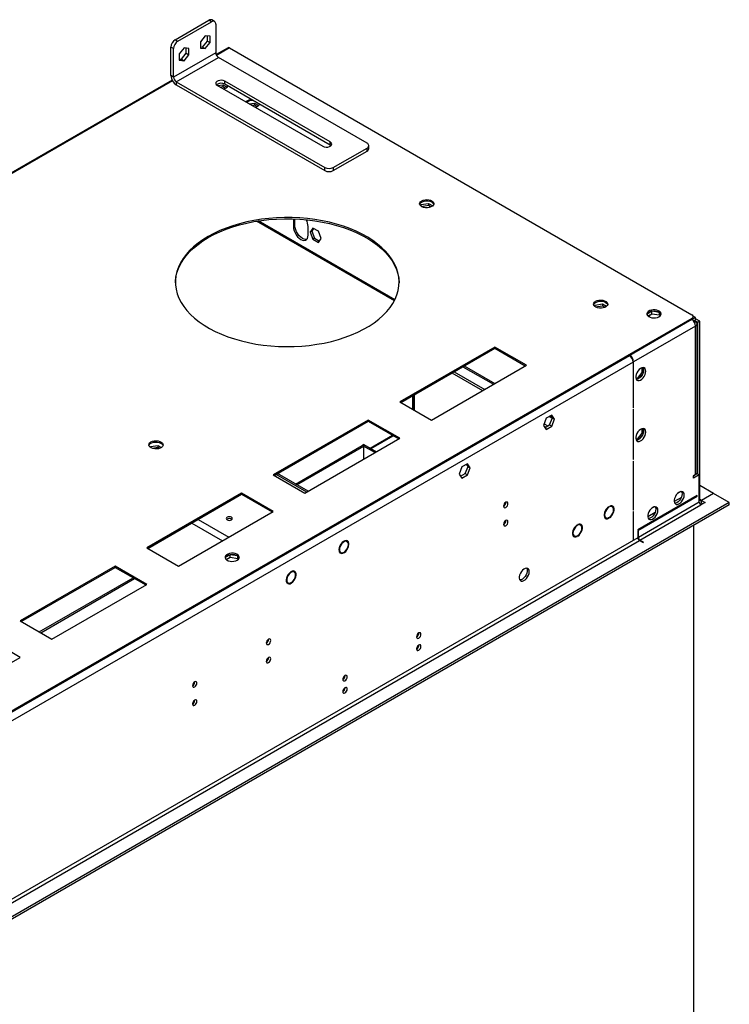
# Model space of a CAD drawing. Units: millimetres. Extents: x 2 to 4412, y -3 to 6234.
# Drawn here: x 2254 to 2730, y 1349 to 2010 of the extents above; entities that cross this region are included whole.
import ezdxf

# ---------------------------------------------------------------- set-up
doc = ezdxf.new("R2010")
doc.units = ezdxf.units.MM
doc.header["$LTSCALE"] = 21

msp = doc.modelspace()

# ---------------------------------------------------------------- linework, layer by layer
at = {"color": 7, "linetype": 'Continuous', "lineweight": 25}
for p, q in [((2357.979, 1996.34), (2380.606, 2009.403)), ((2359.746, 1995.32), (2382.374, 2008.382)), ((2382.374, 2008.382), (2380.606, 2009.403)), ((2384.374, 2008.58), (2382.606, 2009.601)), ((2385.202, 2006.749), (2385.202, 1987.56)), ((2357.979, 1996.34), (2359.746, 1995.32)), ((2378.131, 1998.996), (2374.914, 1994.993)), ((2374.914, 1994.993), (2374.914, 1990.703)), ((2376.363, 1991.436), (2379.581, 1995.438)), ((2381.348, 1998.708), (2378.131, 1998.996)), ((2379.581, 1995.438), (2379.581, 1998.866)), ((2379.581, 1995.438), (2381.348, 1994.418)), ((2381.348, 1994.418), (2381.348, 1998.708)), ((2356.918, 1990.421), (2355.15, 1991.441)), ((2355.15, 1972.253), (2355.15, 1991.441)), ((2356.918, 1971.232), (2356.918, 1990.421)), ((2363.989, 1990.832), (2360.772, 1986.829)), ((2367.206, 1990.544), (2363.989, 1990.832)), ((2365.439, 1987.274), (2365.439, 1990.702)), ((2367.206, 1986.254), (2367.206, 1990.544)), ((2374.914, 1991.566), (2376.363, 1991.436)), ((2374.914, 1990.703), (2378.131, 1990.416)), ((2376.363, 1991.436), (2378.131, 1990.416)), ((2378.131, 1990.416), (2381.348, 1994.418)), ((2393.43, 1990.945), (2385.462, 1986.345)), ((2394.43, 1990.846), (2704.496, 1811.848)), ((2385.202, 1987.56), (2356.918, 1971.232)), ((2358.686, 1968.17), (2386.97, 1984.498)), ((2360.772, 1986.829), (2360.772, 1982.539)), ((2360.772, 1983.402), (2362.221, 1983.272)), ((2360.772, 1982.539), (2363.989, 1982.252)), ((2362.221, 1983.272), (2365.439, 1987.274)), ((2362.221, 1983.272), (2363.989, 1982.252)), ((2363.989, 1982.252), (2367.206, 1986.254)), ((2365.439, 1987.274), (2367.206, 1986.254)), ((2486.672, 1926.942), (2386.97, 1984.498)), ((2355.91, 1969.285), (1849.761, 1677.091)), ((2356.918, 1971.232), (2355.15, 1972.253)), ((2358.686, 1968.17), (2458.388, 1910.613)), ((2358.686, 1968.17), (2358.686, 1966.129)), ((2461.923, 1927.758), (2391.213, 1968.578)), ((2391.213, 1966.537), (2391.213, 1968.578)), ((2358.686, 1966.129), (2458.388, 1908.572)), ((2386.263, 1965.721), (2456.974, 1924.901)), ((2386.5, 1965.584), (2389.956, 1966.119)), ((2388.173, 1964.618), (2389.956, 1964.894)), ((2389.956, 1966.119), (2392.791, 1964.482)), ((2389.956, 1966.119), (2389.956, 1964.894)), ((2389.956, 1964.894), (2391.798, 1963.831)), ((2461.923, 1925.717), (2391.213, 1966.537)), ((2407.713, 1953.338), (2411.169, 1953.873)), ((2409.386, 1952.372), (2411.169, 1952.648)), ((2411.169, 1953.873), (2414.004, 1952.236)), ((2411.169, 1953.873), (2411.169, 1952.648)), ((2411.169, 1952.648), (2413.011, 1951.585)), ((2461.923, 1925.717), (2461.923, 1927.758)), ((2462.469, 1925.309), (2461.923, 1925.717)), ((2464.045, 1910.613), (2486.672, 1923.676)), ((2486.672, 1921.635), (2486.672, 1923.676)), ((2487.844, 1923.267), (2487.844, 1925.309)), ((2464.045, 1908.572), (2486.672, 1921.635)), ((2458.388, 1908.572), (2458.388, 1910.613)), ((2464.045, 1910.613), (2464.045, 1908.572)), ((2522.457, 1885.066), (2522.767, 1885.734)), ((2522.767, 1885.734), (2527.842, 1886.519)), ((2522.767, 1885.734), (2522.767, 1884.773)), ((2523.061, 1884.555), (2527.842, 1885.294)), ((2527.842, 1886.519), (2530.677, 1884.883)), ((2527.842, 1886.519), (2527.842, 1885.294)), ((2527.842, 1885.294), (2529.684, 1884.231)), ((2437.276, 1876.203), (2437.276, 1870.993)), ((2438.337, 1871.606), (2438.337, 1876.165)), ((2505.225, 1821.828), (2413.531, 1874.762)), ((2437.276, 1870.993), (2438.337, 1871.606)), ((2447.176, 1865.278), (2447.176, 1870.994)), ((2450.378, 1870.003), (2448.521, 1867.36)), ((2450.827, 1869.744), (2449.582, 1867.972)), ((2454.093, 1867.858), (2450.378, 1870.003)), ((2449.582, 1867.972), (2448.521, 1867.36)), ((2448.521, 1867.36), (2450.378, 1862.572)), ((2449.582, 1867.972), (2451.439, 1863.184)), ((2451.439, 1863.184), (2450.378, 1862.572)), ((2450.378, 1862.572), (2454.093, 1860.427)), ((2451.439, 1863.184), (2454.706, 1861.299)), ((2455.951, 1863.07), (2454.093, 1867.858)), ((2454.093, 1860.427), (2455.951, 1863.07)), ((2639.13, 1817.713), (2639.44, 1818.381)), ((2639.44, 1818.381), (2644.515, 1819.166)), ((2639.44, 1818.381), (2639.44, 1817.42)), ((2639.734, 1817.201), (2644.515, 1817.941)), ((2644.515, 1819.166), (2647.349, 1817.529)), ((2644.515, 1819.166), (2644.515, 1817.941)), ((2644.515, 1817.941), (2646.356, 1816.877)), ((2677.709, 1814.182), (2674.45, 1812.3)), ((2675.051, 1811.014), (2677.709, 1812.549)), ((2682.734, 1813.404), (2677.709, 1814.182)), ((2677.709, 1812.549), (2677.709, 1814.182)), ((2677.709, 1812.549), (2682.784, 1811.764)), ((2682.784, 1811.764), (2682.784, 1813.369)), ((2682.784, 1811.764), (2683.118, 1811.043)), ((2683.596, 1811.647), (2682.803, 1813.355)), ((2706.971, 1810.011), (2704.496, 1808.582)), ((2706.971, 1810.011), (2705.315, 1810.967)), ((2705.375, 1809.807), (2705.375, 1810.624)), ((2706.971, 1808.378), (2706.971, 1810.011)), ((2704.496, 1809.399), (1457.16, 1089.327)), ((2704.496, 1808.582), (1457.16, 1088.51)), ((2704.496, 1808.582), (2662.954, 1784.6)), ((2706.971, 1804.296), (2665.429, 1780.314)), ((2704.496, 1808.582), (2704.496, 1809.399)), ((2705.634, 1807.606), (2706.971, 1808.378)), ((2705.91, 1807.766), (2706.971, 1807.153)), ((2708.385, 1806.745), (2706.264, 1807.97)), ((2709.8, 1807.561), (2706.971, 1809.194)), ((2706.971, 1704.678), (2706.971, 1804.296)), ((2707.996, 1706.106), (2707.996, 1805.724)), ((2709.8, 1807.561), (2708.385, 1806.745)), ((2708.385, 1705.086), (2708.385, 1806.745)), ((2709.8, 1687.938), (2709.8, 1807.561)), ((2572.267, 1790.213), (2508.628, 1753.475)), ((2593.481, 1777.967), (2572.267, 1790.213)), ((2572.267, 1789.397), (2572.267, 1790.213)), ((2662.6, 1784.396), (1498.349, 1112.288)), ((2509.335, 1753.067), (2572.267, 1789.397)), ((2572.267, 1789.397), (2592.773, 1777.559)), ((2662.6, 1784.396), (2662.6, 1784.396)), ((2662.954, 1784.6), (2662.954, 1784.6)), ((2665.075, 1780.11), (1500.824, 1108.002)), ((2529.841, 1741.229), (2593.481, 1777.967)), ((2550.873, 1777.046), (2571.379, 1765.208)), ((2665.075, 1780.11), (2665.075, 1749.473)), ((2665.429, 1749.677), (2665.429, 1780.314)), ((2543.619, 1772.858), (2564.125, 1761.021)), ((2545.033, 1773.675), (2565.539, 1761.837)), ((2670.944, 1773.187), (2667.727, 1769.184)), ((2669.561, 1769.534), (2671.231, 1771.612)), ((2670.944, 1776.257), (2670.944, 1773.187)), ((2670.944, 1773.187), (2671.743, 1772.726)), ((2672.005, 1773.606), (2672.005, 1775.833)), ((2667.727, 1769.184), (2666.936, 1769.255)), ((2667.121, 1768.721), (2668.014, 1768.641)), ((2667.727, 1769.184), (2668.41, 1768.79)), ((2517.254, 1748.495), (2517.254, 1757.638)), ((2517.467, 1757.761), (2517.467, 1748.372)), ((2518.174, 1758.169), (2518.174, 1747.964)), ((2508.628, 1753.475), (2529.841, 1741.229)), ((2610.541, 1744.586), (2606.826, 1742.441)), ((2608.822, 1743.593), (2610.853, 1742.421)), ((2610.984, 1742.759), (2609.943, 1744.241)), ((2612.398, 1741.943), (2610.541, 1744.586)), ((2665.075, 1749.881), (2665.429, 1749.677)), ((2665.075, 1749.473), (2665.429, 1749.677)), ((2665.429, 1748.452), (2665.075, 1748.248)), ((2665.075, 1748.248), (2665.075, 1714.754)), ((2665.429, 1714.958), (2665.429, 1748.452)), ((2487.415, 1741.229), (2423.775, 1704.49)), ((2424.482, 1704.082), (2487.415, 1740.412)), ((2508.628, 1728.983), (2487.415, 1741.229)), ((2487.415, 1740.412), (2487.415, 1741.229)), ((2487.415, 1740.412), (2507.92, 1728.574)), ((2606.826, 1742.441), (2604.968, 1737.654)), ((2604.968, 1737.654), (2606.826, 1735.011)), ((2605.218, 1737.298), (2606.589, 1736.507)), ((2605.419, 1738.815), (2608.003, 1737.323)), ((2606.009, 1736.172), (2609.127, 1737.972)), ((2606.826, 1735.011), (2610.541, 1737.155)), ((2609.127, 1737.972), (2610.984, 1742.759)), ((2609.127, 1737.972), (2610.541, 1737.155)), ((2610.541, 1737.155), (2612.398, 1741.943)), ((2610.984, 1742.759), (2612.398, 1741.943)), ((2489.416, 1722.094), (2504.281, 1730.675)), ((2670.944, 1732.36), (2667.727, 1728.357)), ((2669.561, 1728.707), (2671.231, 1730.785)), ((2670.944, 1735.43), (2670.944, 1732.36)), ((2670.944, 1732.36), (2671.743, 1731.899)), ((2672.005, 1732.779), (2672.005, 1735.006)), ((2346.469, 1724.013), (2341.394, 1723.228)), ((2348.64, 1722.76), (2346.469, 1724.013)), ((2346.469, 1722.788), (2346.469, 1724.013)), ((2438.599, 1698.335), (2483.455, 1724.229)), ((2444.988, 1692.244), (2508.628, 1728.983)), ((2484.515, 1723.617), (2483.455, 1724.229)), ((2484.586, 1724.883), (2483.525, 1724.27)), ((2483.525, 1724.189), (2483.525, 1724.27)), ((2483.525, 1724.27), (2491.995, 1719.381)), ((2484.586, 1724.883), (2493.056, 1719.993)), ((2667.727, 1728.357), (2666.936, 1728.428)), ((2667.121, 1727.894), (2668.014, 1727.814)), ((2667.727, 1728.357), (2668.41, 1727.963)), ((2341.394, 1723.228), (2341.277, 1722.975)), ((2341.394, 1722.886), (2341.394, 1723.228)), ((2346.469, 1722.788), (2342.753, 1722.213)), ((2347.465, 1722.213), (2346.469, 1722.788)), ((2439.659, 1697.722), (2484.515, 1723.617)), ((2484.515, 1715.063), (2484.515, 1723.617)), ((2553.972, 1711.929), (2550.257, 1709.785)), ((2554.416, 1710.103), (2553.374, 1711.584)), ((2555.83, 1709.287), (2553.972, 1711.929)), ((2665.075, 1715.162), (2665.429, 1714.958)), ((2665.075, 1714.754), (2665.429, 1714.958)), ((2665.429, 1713.733), (2665.075, 1713.529)), ((2665.075, 1713.529), (2665.075, 1680.833)), ((2665.429, 1681.037), (2665.429, 1713.733)), ((2423.775, 1704.49), (2444.988, 1692.244)), ((2447.068, 1693.445), (2426.562, 1705.283)), ((2550.257, 1709.785), (2548.4, 1704.997)), ((2548.4, 1704.997), (2550.257, 1702.354)), ((2549.441, 1703.516), (2552.558, 1705.315)), ((2550.257, 1702.354), (2553.972, 1704.499)), ((2552.558, 1705.315), (2554.416, 1710.103)), ((2552.558, 1705.315), (2553.972, 1704.499)), ((2553.972, 1704.499), (2555.83, 1709.287)), ((2554.416, 1710.103), (2555.83, 1709.287)), ((2708.032, 1705.29), (2705.557, 1703.861)), ((2705.557, 1703.861), (2706.971, 1704.678)), ((2709.446, 1704.473), (2705.557, 1702.228)), ((2708.032, 1705.29), (2709.446, 1704.473)), ((2709.446, 1686.101), (2709.446, 1704.473)), ((2705.557, 1702.228), (2705.557, 1703.861)), ((2718.992, 1692.02), (2709.8, 1697.327)), ((2402.562, 1692.244), (2338.922, 1655.506)), ((2339.629, 1655.098), (2402.562, 1691.428)), ((2423.775, 1679.998), (2402.562, 1692.244)), ((2402.562, 1691.428), (2402.562, 1692.244)), ((2402.562, 1691.428), (2423.068, 1679.59)), ((2697.089, 1693.256), (2694.933, 1692.011)), ((2718.992, 1692.02), (2710.86, 1687.326)), ((2729.599, 1685.897), (2718.992, 1692.02)), ((2729.599, 1685.897), (1506.834, 980.01)), ((2729.599, 1684.264), (1506.834, 978.377)), ((2579.763, 1686.023), (2579.761, 1686.102)), ((2708.032, 1690.592), (2668.257, 1667.631)), ((2668.257, 1667.223), (2708.032, 1690.184)), ((2709.446, 1686.101), (2668.611, 1662.527)), ((2669.671, 1660.69), (2710.507, 1684.264)), ((2697.453, 1689.384), (2692.671, 1686.623)), ((2708.032, 1690.184), (2707.678, 1690.388)), ((2708.032, 1690.184), (2708.032, 1690.592)), ((2713.335, 1685.897), (2710.507, 1684.264)), ((2710.86, 1687.326), (2713.335, 1685.897)), ((2710.86, 1685.693), (2710.86, 1687.326)), ((2710.86, 1685.693), (2711.921, 1685.08)), ((2729.599, 1684.264), (2729.599, 1685.897)), ((2360.135, 1643.26), (2423.775, 1679.998)), ((2648.812, 1682.733), (2648.49, 1682.918)), ((2648.812, 1683.142), (2648.812, 1682.733)), ((2649.165, 1682.937), (2649.165, 1683.346)), ((2651.113, 1683.051), (2650.052, 1683.663)), ((2665.075, 1681.241), (2665.429, 1681.037)), ((2665.075, 1680.833), (2665.429, 1681.037)), ((2665.429, 1679.812), (2665.075, 1679.608)), ((2665.075, 1679.608), (2665.075, 1660.895)), ((2665.429, 1661.099), (2665.429, 1679.812)), ((2679.775, 1679.179), (2674.993, 1676.418)), ((2679.412, 1683.051), (2677.255, 1681.806)), ((2579.763, 1673.775), (2579.761, 1673.854)), ((2627.598, 1670.895), (2627.598, 1670.486)), ((2627.952, 1670.691), (2627.952, 1671.1)), ((2629.9, 1670.805), (2628.839, 1671.417)), ((2629.197, 1671.211), (2629.408, 1671.332)), ((2645.803, 1676.302), (2646.864, 1675.69)), ((2648.812, 1675.395), (2648.406, 1675.63)), ((2648.812, 1675.804), (2648.812, 1675.395)), ((2649.165, 1675.599), (2649.165, 1676.008)), ((2627.598, 1670.486), (2627.277, 1670.672)), ((2668.257, 1667.631), (2668.257, 1667.223)), ((2668.611, 1667.018), (2668.257, 1666.814)), ((2668.257, 1666.814), (2668.257, 1662.323)), ((2668.611, 1662.527), (2668.611, 1667.018)), ((2705.911, 1188.787), (2705.911, 1670.589)), ((2668.257, 1662.323), (1497.642, 986.541)), ((1498.702, 984.704), (2669.318, 1660.486)), ((2472.213, 1660.367), (2473.22, 1659.786)), ((2473.469, 1660.22), (2473.22, 1659.786)), ((2473.314, 1659.733), (2473.563, 1660.166)), ((2624.59, 1664.056), (2625.65, 1663.444)), ((2627.598, 1663.149), (2627.192, 1663.383)), ((2627.598, 1663.558), (2627.598, 1663.149)), ((2627.952, 1663.353), (2627.952, 1663.762)), ((2665.075, 1661.303), (2665.429, 1661.099)), ((2665.075, 1660.895), (2665.429, 1661.099)), ((2669.318, 1660.486), (2671.793, 1659.057)), ((2672.146, 1659.262), (2669.671, 1660.69)), ((2672.146, 1659.262), (2671.793, 1659.057)), ((2338.922, 1655.506), (2360.135, 1643.26)), ((2467.965, 1653.007), (2468.988, 1652.417)), ((2468.988, 1652.417), (2468.739, 1651.983)), ((2468.833, 1651.93), (2469.082, 1652.364)), ((2394.866, 1650.9), (2391.607, 1649.019)), ((2392.208, 1647.732), (2394.866, 1649.267)), ((2399.891, 1650.123), (2394.866, 1650.9)), ((2394.866, 1649.267), (2394.866, 1650.9)), ((2394.866, 1649.267), (2399.941, 1648.482)), ((2399.941, 1648.482), (2399.941, 1650.087)), ((2399.941, 1648.482), (2400.275, 1647.762)), ((2400.753, 1648.365), (2399.961, 1650.073)), ((2317.709, 1643.26), (2254.069, 1606.521)), ((2254.776, 1606.113), (2317.709, 1642.443)), ((2338.922, 1631.014), (2317.709, 1643.26)), ((2317.709, 1642.443), (2317.709, 1643.26)), ((2317.709, 1642.443), (2338.215, 1630.605)), ((2436.858, 1639.957), (2437.865, 1639.376)), ((2438.114, 1639.809), (2437.865, 1639.376)), ((2437.959, 1639.323), (2438.208, 1639.756)), ((2266.813, 1599.165), (2329.745, 1635.495)), ((2267.874, 1598.552), (2330.806, 1634.883)), ((2432.61, 1632.597), (2433.633, 1632.007)), ((2433.633, 1632.007), (2433.384, 1631.573)), ((2433.477, 1631.52), (2433.727, 1631.953)), ((2275.282, 1594.275), (2338.922, 1631.014)), ((2254.069, 1606.521), (2275.282, 1594.275)), ((2520.9, 1598.076), (2521.426, 1598.38)), ((2254.069, 1582.029), (2232.856, 1594.275)), ((2420.664, 1594.177), (2420.662, 1594.256)), ((2190.43, 1545.291), (2254.069, 1582.029)), ((2420.664, 1581.929), (2420.662, 1582.008)), ((2371.166, 1565.603), (2371.165, 1565.682)), ((2471.402, 1569.502), (2471.929, 1569.806)), ((2371.166, 1553.355), (2371.165, 1553.434))]:
    msp.add_line(p, q, dxfattribs=at)
at = {"color": 8, "linetype": 'Continuous', "lineweight": 25}
for p, q in [((2394.43, 1990.846), (2385.72, 1985.818)), ((2356.186, 1968.768), (1851.078, 1677.175)), ((2504.959, 1821.306), (2412.614, 1874.615)), ((2706.246, 1806.735), (2706.971, 1807.153)), ((2662.954, 1784.163), (2662.954, 1784.6)), ((2551.752, 1777.554), (2572.258, 1765.716)), ((2665.429, 1780.314), (2665.05, 1780.532)), ((2609.701, 1744.101), (2610.274, 1743.77)), ((2488.83, 1722.432), (2503.695, 1731.014)), ((2446.19, 1692.938), (2425.684, 1704.776)), ((2709.8, 1687.938), (2709.446, 1687.734)), ((2710.86, 1687.326), (2709.8, 1687.938)), ((2369.115, 1672.119), (2389.621, 1660.281)), ((2373.358, 1674.569), (2393.864, 1662.731)), ((2668.257, 1662.731), (2668.611, 1662.527)), ((2669.671, 1660.69), (2669.671, 1660.282))]:
    msp.add_line(p, q, dxfattribs=at)
at = {"color": 7, "linetype": 'Continuous', "lineweight": 25, "flags": 128}
for points in [[(2391.213, 1968.578), (2390.217, 1968.981), (2389.043, 1969.163), (2387.832, 1969.101), (2386.73, 1968.805), (2385.871, 1968.309), (2385.357, 1967.673), (2385.251, 1966.974), (2385.566, 1966.296), (2386.263, 1965.721)], [(2405.507, 1954.612), (2405.846, 1955.043), (2406.628, 1955.638)], [(2406.628, 1955.638), (2407.658, 1956.089), (2408.841, 1956.36)], [(2456.974, 1924.901), (2457.969, 1924.498), (2459.143, 1924.316), (2460.354, 1924.378), (2461.456, 1924.674), (2462.315, 1925.17), (2462.829, 1925.806), (2462.935, 1926.505), (2462.621, 1927.183), (2461.923, 1927.758)], [(2523.3, 1888.284), (2524.331, 1888.736), (2525.534, 1889.01), (2526.821, 1889.086), (2528.096, 1888.959), (2529.264, 1888.638), (2530.239, 1888.147), (2530.949, 1887.523), (2531.34, 1886.811), (2531.384, 1886.065), (2531.078, 1885.339), (2530.444, 1884.688), (2529.529, 1884.16), (2528.401, 1883.794), (2527.145, 1883.618), (2525.852, 1883.643), (2524.619, 1883.869), (2523.537, 1884.279), (2522.687, 1884.841), (2522.131, 1885.516), (2521.912, 1886.252), (2522.044, 1886.995), (2522.519, 1887.689), (2523.3, 1888.284)], [(2521.962, 1885.937), (2522.24, 1886.535), (2522.874, 1887.186), (2523.789, 1887.714), (2524.916, 1888.08), (2526.173, 1888.257), (2527.466, 1888.231), (2528.699, 1888.005), (2529.781, 1887.596), (2530.631, 1887.033), (2531.186, 1886.358), (2531.356, 1885.937)], [(2380.111, 1864.404), (2376.579, 1862.219), (2373.316, 1859.899), (2370.338, 1857.454), (2367.659, 1854.896), (2365.293, 1852.237), (2363.25, 1849.491), (2361.54, 1846.67), (2360.171, 1843.787), (2359.15, 1840.857), (2358.482, 1837.893), (2358.169, 1834.91), (2358.214, 1831.921), (2358.616, 1828.941), (2359.373, 1825.985), (2360.481, 1823.065), (2361.936, 1820.197), (2363.73, 1817.393), (2365.855, 1814.667), (2368.3, 1812.033), (2371.055, 1809.502), (2374.105, 1807.087), (2377.437, 1804.8), (2381.034, 1802.65), (2384.88, 1800.649), (2388.955, 1798.805), (2393.242, 1797.129), (2397.718, 1795.627), (2402.363, 1794.307), (2407.155, 1793.175), (2412.071, 1792.237), (2417.087, 1791.496), (2422.179, 1790.958), (2427.324, 1790.623), (2432.497, 1790.494), (2437.672, 1790.572), (2442.827, 1790.855), (2447.935, 1791.343), (2452.972, 1792.033), (2457.915, 1792.922), (2462.74, 1794.006), (2467.424, 1795.28), (2471.944, 1796.737), (2476.28, 1798.37), (2480.41, 1800.173), (2484.315, 1802.135), (2487.976, 1804.249), (2491.376, 1806.503), (2494.498, 1808.887), (2497.328, 1811.39), (2499.852, 1814), (2502.058, 1816.704), (2503.935, 1819.489), (2505.476, 1822.343), (2506.671, 1825.251), (2507.516, 1828.2), (2508.007, 1831.175), (2508.141, 1834.163), (2507.918, 1837.149), (2507.338, 1840.119), (2506.405, 1843.059), (2505.123, 1845.955), (2503.497, 1848.792), (2501.537, 1851.559), (2499.25, 1854.24), (2496.648, 1856.824), (2493.744, 1859.299), (2490.551, 1861.651), (2487.085, 1863.871), (2483.361, 1865.948), (2479.398, 1867.871), (2475.215, 1869.632), (2470.831, 1871.223), (2466.267, 1872.634), (2461.546, 1873.861), (2456.689, 1874.897), (2451.721, 1875.737), (2446.663, 1876.376), (2441.541, 1876.813), (2436.38, 1877.045), (2431.202, 1877.071), (2426.034, 1876.891), (2420.9, 1876.505), (2415.825, 1875.915), (2410.831, 1875.125), (2405.944, 1874.138), (2401.187, 1872.959), (2396.582, 1871.593), (2392.151, 1870.046), (2387.916, 1868.327), (2383.896, 1866.444), (2380.111, 1864.404)], [(2380.111, 1863.588), (2383.896, 1865.627), (2387.916, 1867.511), (2392.151, 1869.23), (2396.582, 1870.776), (2401.187, 1872.142), (2405.944, 1873.322), (2410.831, 1874.309), (2415.825, 1875.099), (2420.9, 1875.688), (2426.034, 1876.074), (2431.202, 1876.255), (2436.38, 1876.229), (2441.541, 1875.997), (2446.663, 1875.56), (2451.721, 1874.92), (2456.689, 1874.08), (2461.546, 1873.045), (2466.267, 1871.818), (2470.831, 1870.406), (2475.215, 1868.816), (2479.398, 1867.055), (2483.361, 1865.132), (2487.085, 1863.055), (2490.551, 1860.835), (2493.744, 1858.482), (2496.648, 1856.008), (2499.25, 1853.424), (2501.537, 1850.742), (2503.497, 1847.976), (2505.123, 1845.138), (2506.405, 1842.242), (2507.338, 1839.302), (2507.918, 1836.332), (2508.141, 1833.381)], [(2437.276, 1870.993), (2437.4, 1869.65), (2437.766, 1868.23), (2438.356, 1866.806), (2439.14, 1865.449), (2440.078, 1864.226), (2441.124, 1863.199), (2442.226, 1862.42), (2443.327, 1861.928), (2444.373, 1861.746), (2445.312, 1861.885), (2446.096, 1862.338), (2446.685, 1863.081), (2447.051, 1864.078), (2447.176, 1865.278)], [(2446.215, 1862.45), (2445.434, 1862.359), (2444.388, 1862.54), (2443.286, 1863.032), (2442.185, 1863.812), (2441.139, 1864.838), (2440.2, 1866.061), (2439.417, 1867.418), (2438.827, 1868.843), (2438.461, 1870.262), (2438.337, 1871.606)], [(2358.147, 1833.381), (2358.169, 1834.093), (2358.482, 1837.077), (2359.15, 1840.041), (2360.171, 1842.971), (2361.54, 1845.853), (2363.25, 1848.675), (2365.293, 1851.421), (2367.659, 1854.079), (2370.338, 1856.637), (2373.316, 1859.082), (2376.579, 1861.403), (2380.111, 1863.588)], [(2639.973, 1820.931), (2641.004, 1821.382), (2642.207, 1821.656), (2643.494, 1821.732), (2644.768, 1821.605), (2645.937, 1821.285), (2646.912, 1820.794), (2647.621, 1820.169), (2648.012, 1819.458), (2648.057, 1818.711), (2647.75, 1817.986), (2647.116, 1817.335), (2646.202, 1816.807), (2645.074, 1816.441), (2643.817, 1816.264), (2642.524, 1816.289), (2641.292, 1816.515), (2640.21, 1816.925), (2639.36, 1817.488), (2638.804, 1818.162), (2638.584, 1818.898), (2638.717, 1819.641), (2639.191, 1820.336), (2639.973, 1820.931)], [(2638.634, 1818.583), (2638.913, 1819.181), (2639.547, 1819.832), (2640.461, 1820.36), (2641.589, 1820.726), (2642.846, 1820.903), (2644.139, 1820.877), (2645.372, 1820.651), (2646.453, 1820.242), (2647.303, 1819.679), (2647.859, 1819.005), (2648.029, 1818.583)], [(2682.427, 1810.538), (2683.209, 1811.133), (2683.684, 1811.828), (2683.816, 1812.57), (2683.596, 1813.306), (2683.041, 1813.981), (2682.19, 1814.544), (2681.109, 1814.953), (2679.876, 1815.179), (2678.583, 1815.204), (2677.326, 1815.028), (2676.199, 1814.662), (2675.284, 1814.134), (2674.65, 1813.483), (2674.344, 1812.757), (2674.388, 1812.011), (2674.779, 1811.299), (2675.489, 1810.675), (2676.464, 1810.184), (2677.632, 1809.863), (2678.907, 1809.736), (2680.193, 1809.813), (2681.397, 1810.087), (2682.427, 1810.538)], [(2675.589, 1811.325), (2675.598, 1811.323), (2676.252, 1811.245)], [(2675.71, 1813.599), (2676.741, 1814.05), (2677.944, 1814.324), (2679.231, 1814.401), (2680.506, 1814.274), (2681.674, 1813.953), (2682.649, 1813.462), (2683.358, 1812.838), (2683.75, 1812.126), (2683.766, 1812.068)], [(2673.56, 1773.985), (2673.436, 1774.959), (2673.071, 1775.718), (2672.494, 1776.204), (2671.747, 1776.382), (2670.885, 1776.238), (2669.972, 1775.783), (2669.077, 1775.051), (2668.265, 1774.096), (2667.596, 1772.989), (2667.121, 1771.813), (2666.874, 1770.653), (2666.874, 1769.597), (2667.121, 1768.722), (2667.596, 1768.094), (2668.265, 1767.759), (2669.077, 1767.742), (2669.972, 1768.044), (2670.885, 1768.643), (2671.747, 1769.494), (2672.494, 1770.535), (2673.071, 1771.687), (2673.436, 1772.866), (2673.56, 1773.985)], [(2672.146, 1774.801), (2672.022, 1773.683), (2671.657, 1772.504), (2671.08, 1771.351), (2670.333, 1770.311), (2669.471, 1769.459), (2668.558, 1768.86), (2667.663, 1768.558), (2667.227, 1768.527)], [(2671.762, 1776.381), (2672.022, 1775.776), (2672.146, 1774.801)], [(2673.56, 1733.158), (2673.436, 1734.132), (2673.071, 1734.891), (2672.494, 1735.377), (2671.747, 1735.555), (2670.885, 1735.411), (2669.972, 1734.956), (2669.077, 1734.224), (2668.265, 1733.269), (2667.596, 1732.162), (2667.121, 1730.986), (2666.874, 1729.826), (2666.874, 1728.77), (2667.121, 1727.895), (2667.596, 1727.267), (2668.265, 1726.932), (2669.077, 1726.915), (2669.972, 1727.217), (2670.885, 1727.816), (2671.747, 1728.667), (2672.494, 1729.708), (2673.071, 1730.86), (2673.436, 1732.039), (2673.56, 1733.158)], [(2672.146, 1733.974), (2672.022, 1732.856), (2671.657, 1731.677), (2671.08, 1730.524), (2670.333, 1729.483), (2669.471, 1728.632), (2668.558, 1728.033), (2667.663, 1727.731), (2667.227, 1727.7)], [(2671.762, 1735.554), (2672.022, 1734.949), (2672.146, 1733.974)], [(2341.751, 1726.533), (2342.781, 1726.985), (2343.985, 1727.259), (2345.271, 1727.335), (2346.546, 1727.208), (2347.714, 1726.887), (2348.689, 1726.397), (2349.399, 1725.772), (2349.79, 1725.06), (2349.834, 1724.314), (2349.528, 1723.589), (2348.894, 1722.938), (2347.979, 1722.41), (2346.852, 1722.044), (2345.595, 1721.867), (2344.302, 1721.892), (2343.069, 1722.118), (2341.988, 1722.528), (2341.137, 1723.091), (2340.582, 1723.765), (2340.362, 1724.501), (2340.494, 1725.244), (2340.969, 1725.938), (2341.751, 1726.533)], [(2340.412, 1724.186), (2340.69, 1724.784), (2341.324, 1725.435), (2342.239, 1725.963), (2343.367, 1726.329), (2344.624, 1726.506), (2345.916, 1726.48), (2347.149, 1726.254), (2348.231, 1725.845), (2349.081, 1725.282), (2349.637, 1724.607), (2349.806, 1724.186)], [(2699.37, 1690.899), (2699.245, 1691.874), (2698.881, 1692.632), (2698.304, 1693.118), (2697.556, 1693.296), (2696.694, 1693.152), (2695.782, 1692.698), (2694.886, 1691.966), (2694.074, 1691.011), (2693.406, 1689.904), (2692.93, 1688.727), (2692.684, 1687.568), (2692.684, 1686.511), (2692.93, 1685.637), (2693.406, 1685.009), (2694.074, 1684.673), (2694.886, 1684.656), (2695.782, 1684.958), (2696.694, 1685.557), (2697.556, 1686.409), (2698.304, 1687.449), (2698.881, 1688.602), (2699.245, 1689.781), (2699.37, 1690.899)], [(2697.956, 1691.716), (2697.831, 1690.597), (2697.467, 1689.418), (2696.889, 1688.266), (2696.142, 1687.225), (2695.28, 1686.374), (2694.368, 1685.775), (2693.472, 1685.473), (2693.037, 1685.441)], [(2697.571, 1693.296), (2697.831, 1692.69), (2697.956, 1691.716)], [(2581.177, 1685.207), (2581.064, 1685.798), (2580.742, 1686.168), (2580.26, 1686.262), (2579.692, 1686.064), (2579.124, 1685.606), (2578.642, 1684.956), (2578.32, 1684.214), (2578.207, 1683.492), (2578.32, 1682.901), (2578.642, 1682.531), (2579.124, 1682.437), (2579.692, 1682.635), (2580.26, 1683.093), (2580.742, 1683.743), (2581.064, 1684.485), (2581.177, 1685.207)], [(2648.812, 1683.142), (2647.904, 1682.415), (2647.079, 1681.459), (2646.398, 1680.344), (2645.913, 1679.156), (2645.662, 1677.983), (2645.662, 1676.916), (2645.913, 1676.035), (2646.398, 1675.406), (2647.079, 1675.077), (2647.904, 1675.074), (2648.812, 1675.395)], [(2648.812, 1682.733), (2647.926, 1682.004), (2647.137, 1681.035), (2646.516, 1679.916), (2646.12, 1678.748), (2645.983, 1677.636), (2646.12, 1676.681), (2646.516, 1675.97), (2647.137, 1675.568), (2647.926, 1675.511), (2648.812, 1675.804)], [(2649.165, 1675.599), (2650.073, 1676.325), (2650.898, 1677.282), (2651.579, 1678.397), (2652.063, 1679.585), (2652.315, 1680.757), (2652.315, 1681.825), (2652.063, 1682.706), (2651.579, 1683.335), (2650.898, 1683.664), (2650.073, 1683.667), (2649.165, 1683.346)], [(2649.165, 1676.008), (2650.051, 1676.737), (2650.84, 1677.705), (2651.461, 1678.824), (2651.857, 1679.993), (2651.994, 1681.105), (2651.857, 1682.06), (2651.461, 1682.771), (2650.84, 1683.173), (2650.051, 1683.23), (2649.165, 1682.937)], [(2650.548, 1683.706), (2650.649, 1683.522), (2650.76, 1683.255)], [(2681.692, 1680.694), (2681.568, 1681.669), (2681.203, 1682.427), (2680.626, 1682.913), (2679.879, 1683.091), (2679.017, 1682.947), (2678.104, 1682.492), (2677.209, 1681.761), (2676.396, 1680.806), (2675.728, 1679.699), (2675.253, 1678.522), (2675.006, 1677.362), (2675.006, 1676.306), (2675.253, 1675.432), (2675.728, 1674.803), (2676.396, 1674.468), (2677.209, 1674.451), (2678.104, 1674.753), (2679.017, 1675.352), (2679.879, 1676.204), (2680.626, 1677.244), (2681.203, 1678.397), (2681.568, 1679.576), (2681.692, 1680.694)], [(2680.278, 1681.511), (2680.153, 1680.392), (2679.789, 1679.213), (2679.212, 1678.06), (2678.464, 1677.02), (2677.602, 1676.169), (2676.69, 1675.57), (2675.794, 1675.268), (2675.359, 1675.236)], [(2679.893, 1683.091), (2680.153, 1682.485), (2680.278, 1681.511)], [(2392.768, 1676.018), (2392.313, 1675.624), (2392.153, 1675.16), (2392.313, 1674.696), (2392.768, 1674.303), (2393.45, 1674.04), (2394.253, 1673.948), (2395.057, 1674.04), (2395.738, 1674.303), (2396.193, 1674.696), (2396.353, 1675.16), (2396.193, 1675.624), (2395.738, 1676.018), (2395.057, 1676.28), (2394.253, 1676.373), (2393.45, 1676.28), (2392.768, 1676.018)], [(2581.177, 1672.959), (2581.064, 1673.55), (2580.742, 1673.92), (2580.26, 1674.014), (2579.692, 1673.816), (2579.124, 1673.358), (2578.642, 1672.708), (2578.32, 1671.966), (2578.207, 1671.244), (2578.32, 1670.653), (2578.642, 1670.283), (2579.124, 1670.189), (2579.692, 1670.387), (2580.26, 1670.845), (2580.742, 1671.495), (2581.064, 1672.237), (2581.177, 1672.959)], [(2627.598, 1670.895), (2626.691, 1670.169), (2625.866, 1669.213), (2625.185, 1668.098), (2624.7, 1666.91), (2624.448, 1665.737), (2624.448, 1664.67), (2624.7, 1663.789), (2625.185, 1663.16), (2625.866, 1662.831), (2626.691, 1662.827), (2627.598, 1663.149)], [(2627.952, 1663.353), (2628.859, 1664.079), (2629.685, 1665.036), (2630.365, 1666.151), (2630.85, 1667.339), (2631.102, 1668.511), (2631.102, 1669.578), (2630.85, 1670.46), (2630.365, 1671.089), (2629.685, 1671.417), (2628.859, 1671.421), (2627.952, 1671.1)], [(2627.952, 1663.762), (2628.837, 1664.491), (2629.626, 1665.459), (2630.247, 1666.578), (2630.644, 1667.747), (2630.78, 1668.859), (2630.644, 1669.814), (2630.247, 1670.525), (2629.626, 1670.927), (2628.837, 1670.984), (2627.952, 1670.691)], [(2629.335, 1671.46), (2629.436, 1671.276), (2629.547, 1671.009)], [(2646.51, 1675.894), (2646.49, 1675.89), (2646.014, 1675.851)], [(2627.598, 1670.486), (2626.713, 1669.757), (2625.924, 1668.789), (2625.303, 1667.67), (2624.906, 1666.502), (2624.77, 1665.389), (2624.906, 1664.435), (2625.303, 1663.724), (2625.924, 1663.322), (2626.713, 1663.265), (2627.598, 1663.558)], [(2473.469, 1660.22), (2472.701, 1660.41), (2471.811, 1660.259), (2470.868, 1659.776), (2469.948, 1659.002), (2469.123, 1657.996), (2468.458, 1656.838), (2468.006, 1655.62), (2467.802, 1654.437), (2467.863, 1653.385), (2468.184, 1652.545), (2468.739, 1651.983)], [(2473.22, 1659.786), (2472.457, 1659.954), (2471.57, 1659.753), (2470.643, 1659.202), (2469.764, 1658.353), (2469.018, 1657.287), (2468.474, 1656.106), (2468.185, 1654.922), (2468.179, 1653.848), (2468.455, 1652.985), (2468.988, 1652.417)], [(2468.833, 1651.93), (2469.601, 1651.739), (2470.491, 1651.891), (2471.434, 1652.373), (2472.354, 1653.148), (2473.179, 1654.154), (2473.844, 1655.312), (2474.296, 1656.53), (2474.5, 1657.712), (2474.439, 1658.765), (2474.118, 1659.605), (2473.563, 1660.166)], [(2469.082, 1652.364), (2469.845, 1652.195), (2470.732, 1652.396), (2471.659, 1652.948), (2472.538, 1653.797), (2473.284, 1654.862), (2473.828, 1656.043), (2474.117, 1657.228), (2474.123, 1658.302), (2473.847, 1659.164), (2473.314, 1659.733)], [(2625.297, 1663.648), (2625.277, 1663.644), (2624.801, 1663.605)], [(2399.585, 1647.256), (2400.366, 1647.851), (2400.841, 1648.546), (2400.973, 1649.289), (2400.753, 1650.025), (2400.198, 1650.699), (2399.348, 1651.262), (2398.266, 1651.671), (2397.033, 1651.897), (2395.74, 1651.923), (2394.483, 1651.746), (2393.356, 1651.38), (2392.441, 1650.852), (2391.807, 1650.201), (2391.501, 1649.476), (2391.545, 1648.729), (2391.936, 1648.017), (2392.646, 1647.393), (2393.621, 1646.902), (2394.789, 1646.582), (2396.064, 1646.455), (2397.351, 1646.531), (2398.554, 1646.805), (2399.585, 1647.256)], [(2392.867, 1650.318), (2393.898, 1650.769), (2395.101, 1651.043), (2396.388, 1651.119), (2397.663, 1650.992), (2398.831, 1650.672), (2399.806, 1650.181), (2400.516, 1649.556), (2400.907, 1648.845), (2400.923, 1648.787)], [(2438.114, 1639.809), (2437.346, 1640), (2436.456, 1639.849), (2435.513, 1639.366), (2434.593, 1638.591), (2433.767, 1637.585), (2433.103, 1636.428), (2432.65, 1635.209), (2432.447, 1634.027), (2432.508, 1632.975), (2432.828, 1632.134), (2433.384, 1631.573)], [(2437.865, 1639.376), (2437.102, 1639.544), (2436.215, 1639.343), (2435.288, 1638.792), (2434.409, 1637.943), (2433.662, 1636.877), (2433.119, 1635.696), (2432.83, 1634.512), (2432.823, 1633.437), (2433.1, 1632.575), (2433.633, 1632.007)], [(2433.477, 1631.52), (2434.245, 1631.329), (2435.136, 1631.481), (2436.078, 1631.963), (2436.999, 1632.738), (2437.824, 1633.744), (2438.489, 1634.902), (2438.941, 1636.12), (2439.145, 1637.302), (2439.084, 1638.355), (2438.763, 1639.195), (2438.208, 1639.756)], [(2433.727, 1631.953), (2434.489, 1631.785), (2435.377, 1631.986), (2436.304, 1632.537), (2437.182, 1633.386), (2437.929, 1634.452), (2438.473, 1635.633), (2438.762, 1636.817), (2438.768, 1637.892), (2438.492, 1638.754), (2437.959, 1639.323)], [(2595.425, 1639.467), (2595.301, 1640.441), (2594.936, 1641.2), (2594.359, 1641.686), (2593.612, 1641.864), (2592.75, 1641.72), (2591.837, 1641.265), (2590.942, 1640.533), (2590.129, 1639.579), (2589.461, 1638.472), (2588.986, 1637.295), (2588.739, 1636.135), (2588.739, 1635.079), (2588.986, 1634.204), (2589.461, 1633.576), (2590.129, 1633.241), (2590.942, 1633.224), (2591.837, 1633.526), (2592.75, 1634.125), (2593.612, 1634.976), (2594.359, 1636.017), (2594.936, 1637.169), (2595.301, 1638.349), (2595.425, 1639.467)], [(2593.626, 1641.863), (2593.733, 1641.668), (2593.98, 1640.793), (2593.98, 1639.737), (2593.733, 1638.578), (2593.258, 1637.401), (2592.589, 1636.294), (2591.777, 1635.339), (2590.881, 1634.607), (2589.969, 1634.152), (2589.107, 1634.009), (2589.092, 1634.009)], [(2522.841, 1597.565), (2522.728, 1598.156), (2522.406, 1598.526), (2521.924, 1598.62), (2521.356, 1598.422), (2520.787, 1597.964), (2520.306, 1597.314), (2519.984, 1596.572), (2519.871, 1595.85), (2519.984, 1595.259), (2520.306, 1594.889), (2520.787, 1594.795), (2521.356, 1594.993), (2521.924, 1595.451), (2522.406, 1596.101), (2522.728, 1596.843), (2522.841, 1597.565)], [(2422.078, 1593.361), (2421.965, 1593.952), (2421.643, 1594.322), (2421.161, 1594.416), (2420.593, 1594.218), (2420.025, 1593.76), (2419.543, 1593.11), (2419.221, 1592.368), (2419.108, 1591.646), (2419.221, 1591.056), (2419.543, 1590.685), (2420.025, 1590.591), (2420.593, 1590.789), (2421.161, 1591.248), (2421.643, 1591.897), (2421.965, 1592.639), (2422.078, 1593.361)], [(2522.841, 1589.399), (2522.728, 1589.99), (2522.406, 1590.361), (2521.924, 1590.454), (2521.356, 1590.257), (2520.787, 1589.798), (2520.306, 1589.149), (2519.984, 1588.406), (2519.871, 1587.685), (2519.984, 1587.094), (2520.306, 1586.724), (2520.787, 1586.63), (2521.356, 1586.827), (2521.924, 1587.286), (2522.406, 1587.936), (2522.728, 1588.678), (2522.841, 1589.399)], [(2422.078, 1581.113), (2421.965, 1581.704), (2421.643, 1582.074), (2421.161, 1582.168), (2420.593, 1581.97), (2420.025, 1581.512), (2419.543, 1580.862), (2419.221, 1580.12), (2419.108, 1579.398), (2419.221, 1578.807), (2419.543, 1578.437), (2420.025, 1578.343), (2420.593, 1578.541), (2421.161, 1578.999), (2421.643, 1579.649), (2421.965, 1580.391), (2422.078, 1581.113)], [(2372.58, 1564.787), (2372.467, 1565.378), (2372.145, 1565.748), (2371.664, 1565.842), (2371.095, 1565.644), (2370.527, 1565.186), (2370.045, 1564.536), (2369.724, 1563.794), (2369.611, 1563.072), (2369.724, 1562.481), (2370.045, 1562.111), (2370.527, 1562.017), (2371.095, 1562.215), (2371.664, 1562.673), (2372.145, 1563.323), (2372.467, 1564.065), (2372.58, 1564.787)], [(2473.343, 1568.991), (2473.23, 1569.581), (2472.908, 1569.952), (2472.426, 1570.046), (2471.858, 1569.848), (2471.29, 1569.389), (2470.808, 1568.74), (2470.486, 1567.998), (2470.373, 1567.276), (2470.486, 1566.685), (2470.808, 1566.315), (2471.29, 1566.221), (2471.858, 1566.419), (2472.426, 1566.877), (2472.908, 1567.527), (2473.23, 1568.269), (2473.343, 1568.991)], [(2473.343, 1560.825), (2473.23, 1561.416), (2472.908, 1561.787), (2472.426, 1561.88), (2471.858, 1561.683), (2471.29, 1561.224), (2470.808, 1560.574), (2470.486, 1559.832), (2470.373, 1559.111), (2470.486, 1558.52), (2470.808, 1558.149), (2471.29, 1558.056), (2471.858, 1558.253), (2472.426, 1558.712), (2472.908, 1559.362), (2473.23, 1560.104), (2473.343, 1560.825)], [(2372.58, 1552.539), (2372.467, 1553.129), (2372.145, 1553.5), (2371.664, 1553.594), (2371.095, 1553.396), (2370.527, 1552.937), (2370.045, 1552.288), (2369.724, 1551.546), (2369.611, 1550.824), (2369.724, 1550.233), (2370.045, 1549.863), (2370.527, 1549.769), (2371.095, 1549.967), (2371.664, 1550.425), (2372.145, 1551.075), (2372.467, 1551.817), (2372.58, 1552.539)]]:
    msp.add_lwpolyline(points, dxfattribs=at)
at = {"color": 7, "linetype": 'Continuous', "lineweight": 25}
for centre, radius, start, end in [((2381.778, 2007.767), 2.012, 65.692881, 125.617577), ((2383.478, 2007.029), 1.747, 350.785963, 129.203285), ((2361.291, 1991.162), 6.147, 122.605478, 177.394522), ((2363.059, 1990.141), 6.147, 122.605478, 177.394522), ((2393.844, 1990.028), 1.006, 54.382423, 114.307119), ((2389.04, 1987.735), 3.842, 182.605478, 237.394522), ((2362.826, 1972.602), 7.684, 182.605478, 237.394522), ((2360.756, 1971.407), 3.842, 182.605478, 237.394522), ((2388.763, 1962.318), 4.879, 59.859321, 128.633513), ((2389.805, 1967.57), 4.246, 277.430878, 327.433611), ((2409.745, 1949.461), 6.174, 86.540899, 127.710376), ((2411.018, 1955.323), 4.246, 277.430878, 327.433611), ((2486.052, 1925.309), 1.746, 290.783421, 69.216579), ((2485.842, 1923.467), 2.012, 294.374658, 354.305201), ((2461.216, 1916.072), 6.148, 242.609672, 297.390328), ((2461.216, 1914.031), 6.148, 242.609672, 297.390328), ((2437.026, 1870.623), 10.157, 2.092937, 29.617586), ((2676.794, 1811.301), 2.541, 115.257261, 162.415953), ((2674.682, 1812.256), 1.875, 298.763473, 347.748579), ((2704.032, 1810.624), 1.31, 290.783421, 69.216579), ((2703.874, 1809.957), 1.509, 294.374658, 354.305201), ((2701.598, 1804.051), 5.379, 2.605478, 57.394522), ((2706.429, 1805.724), 1.528, 290.783421, 69.216579), ((2659.702, 1779.865), 5.379, 2.605478, 57.394522), ((2660.055, 1780.069), 5.379, 2.605478, 57.394522), ((2706.245, 1706.281), 1.76, 294.374658, 354.305201), ((2576.637, 1686.117), 3.127, 300.172873, 358.287152), ((2711.749, 1686.206), 2.305, 182.605478, 237.394522), ((2709.725, 1687.459), 2.1, 266.736847, 302.724893), ((2710.446, 1687.833), 0.655, 170.785963, 309.203285), ((2394.253, 1672.347), 2.851, 50.530051, 129.469949), ((2576.637, 1673.869), 3.127, 300.172873, 358.287152), ((2670.56, 1662.428), 2.305, 182.605478, 237.394522), ((2670.913, 1662.632), 2.305, 182.605478, 237.394522), ((2393.952, 1648.019), 2.541, 115.257261, 162.415953), ((2518.39, 1598.42), 3.035, 299.241573, 0.763804), ((2417.538, 1594.271), 3.127, 300.172873, 358.287152), ((2518.39, 1590.254), 3.035, 299.241573, 0.763804), ((2417.538, 1582.023), 3.127, 300.172873, 358.287152), ((2368.04, 1565.697), 3.127, 300.172873, 358.287152), ((2468.892, 1569.846), 3.035, 299.241573, 0.763804), ((2468.892, 1561.68), 3.035, 299.241573, 0.763804), ((2368.04, 1553.448), 3.127, 300.172873, 358.287152)]:
    msp.add_arc(centre, radius, start, end, dxfattribs=at)

doc.saveas('drawing.dxf')
